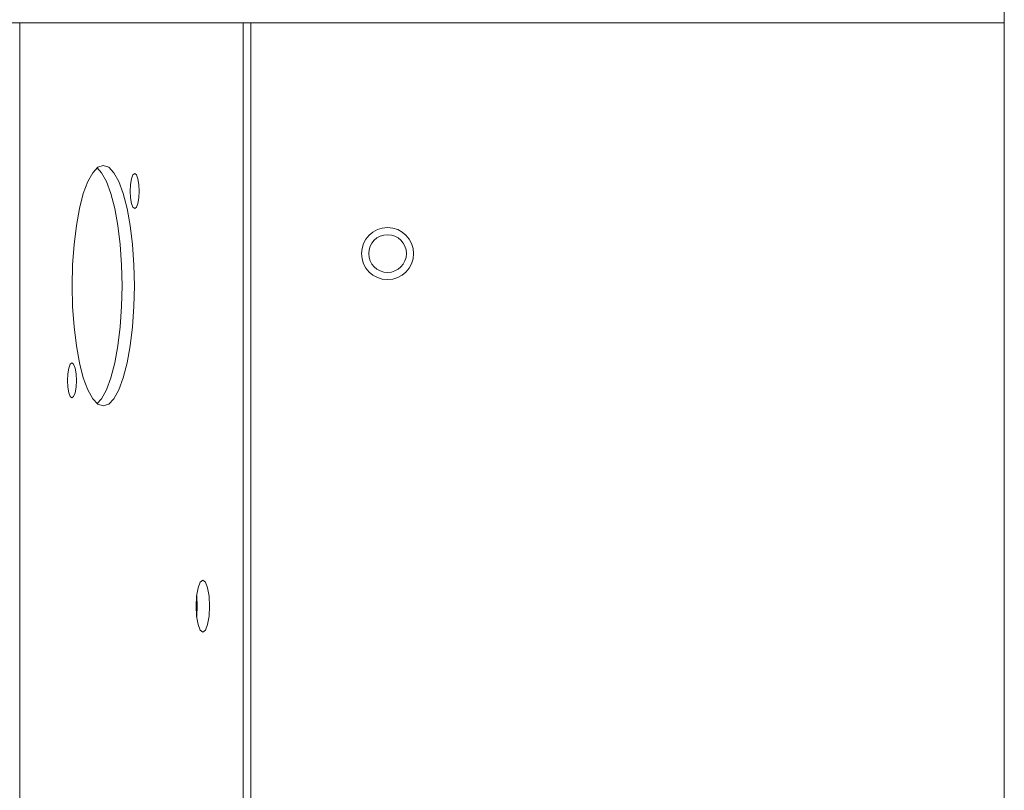
# Model space of a CAD drawing. Units: inches. Extents: x 4 to 128, y 2 to 98.
# Drawn here: x 83 to 86, y 45 to 48 of the extents above; entities that cross this region are included whole.
import ezdxf

# ---------------------------------------------------------------- set-up
doc = ezdxf.new("R2010")
doc.units = ezdxf.units.IN
doc.header["$LTSCALE"] = 12
doc.header["$MEASUREMENT"] = 0

msp = doc.modelspace()

# ---------------------------------------------------------------- linework, layer by layer
at = {"color": 7, "linetype": 'Continuous', "lineweight": 15}
for p, q in [((86.4278, 42.2867), (86.4278, 49.2867)), ((82.5884, 48.0616), (82.5112, 48.0616)), ((82.5884, 48.0616), (82.5884, 43.5116)), ((83.4602, 48.0616), (82.5884, 48.0616)), ((83.4602, 48.0616), (83.4602, 43.5116)), ((83.4892, 48.0616), (83.4602, 48.0616)), ((83.4892, 48.0616), (83.4892, 43.5116)), ((86.4278, 48.0616), (83.4892, 48.0616))]:
    msp.add_line(p, q, dxfattribs=at)
at = {"color": 7, "linetype": 'Continuous', "lineweight": 15, "flags": 128}
for points in [[(83.0359, 47.0366), (83.034, 47.118), (83.0286, 47.197), (83.0196, 47.2711), (83.0075, 47.338), (82.9925, 47.3958), (82.9752, 47.4427), (82.956, 47.4773), (82.9356, 47.4984), (82.9145, 47.5056), (82.8934, 47.4984), (82.873, 47.4773), (82.8538, 47.4427), (82.8365, 47.3958), (82.8215, 47.338), (82.8094, 47.2711), (82.8004, 47.197), (82.795, 47.118), (82.7931, 47.0366), (82.795, 46.9551), (82.8004, 46.8762), (82.8094, 46.8021), (82.8215, 46.7351), (82.8365, 46.6773), (82.8538, 46.6304), (82.873, 46.5958), (82.8934, 46.5747), (82.9145, 46.5676), (82.9356, 46.5747), (82.956, 46.5958), (82.9752, 46.6304), (82.9925, 46.6773), (83.0075, 46.7351), (83.0196, 46.8021), (83.0286, 46.8762), (83.034, 46.9551), (83.0359, 47.0366)], [(82.9876, 47.0366), (82.9857, 47.118), (82.9803, 47.197), (82.9713, 47.2711), (82.9592, 47.338), (82.9442, 47.3958), (82.9269, 47.4427), (82.9077, 47.4773), (82.8903, 47.4962)], [(83.0544, 47.4057), (83.053, 47.4317), (83.0492, 47.4538), (83.0435, 47.4685), (83.0368, 47.4737), (83.0301, 47.4685), (83.0243, 47.4538), (83.0205, 47.4317), (83.0192, 47.4057), (83.0205, 47.3797), (83.0243, 47.3576), (83.0301, 47.3429), (83.0368, 47.3377), (83.0435, 47.3429), (83.0492, 47.3576), (83.053, 47.3797), (83.0544, 47.4057)], [(82.8903, 46.5769), (82.9077, 46.5958), (82.9269, 46.6304), (82.9442, 46.6773), (82.9592, 46.7351), (82.9713, 46.8021), (82.9803, 46.8762), (82.9857, 46.9551), (82.9876, 47.0366)], [(82.8098, 46.6674), (82.8085, 46.6934), (82.8046, 46.7155), (82.7989, 46.7302), (82.7922, 46.7354), (82.7855, 46.7302), (82.7798, 46.7155), (82.7759, 46.6934), (82.7746, 46.6674), (82.7759, 46.6414), (82.7798, 46.6193), (82.7855, 46.6046), (82.7922, 46.5994), (82.7989, 46.6046), (82.8046, 46.6193), (82.8085, 46.6414), (82.8098, 46.6674)], [(83.329, 45.7866), (83.327, 45.8254), (83.3213, 45.8583), (83.3128, 45.8803), (83.3027, 45.8881), (83.2927, 45.8803), (83.2841, 45.8583), (83.2785, 45.8254), (83.2765, 45.7866), (83.2785, 45.7477), (83.2841, 45.7148), (83.2927, 45.6928), (83.3027, 45.6851), (83.3128, 45.6928), (83.3213, 45.7148), (83.327, 45.7477), (83.329, 45.7866)], [(83.2807, 45.7866), (83.2787, 45.8254), (83.2786, 45.8265)], [(83.2786, 45.7466), (83.2787, 45.7477), (83.2807, 45.7866)]]:
    msp.add_lwpolyline(points, dxfattribs=at)
at = {"color": 7, "linetype": 'Continuous', "lineweight": 15}
for radius in [0.1015, 0.0735]:
    msp.add_circle((84.0228, 47.1616), radius, dxfattribs=at)

doc.saveas('drawing.dxf')
